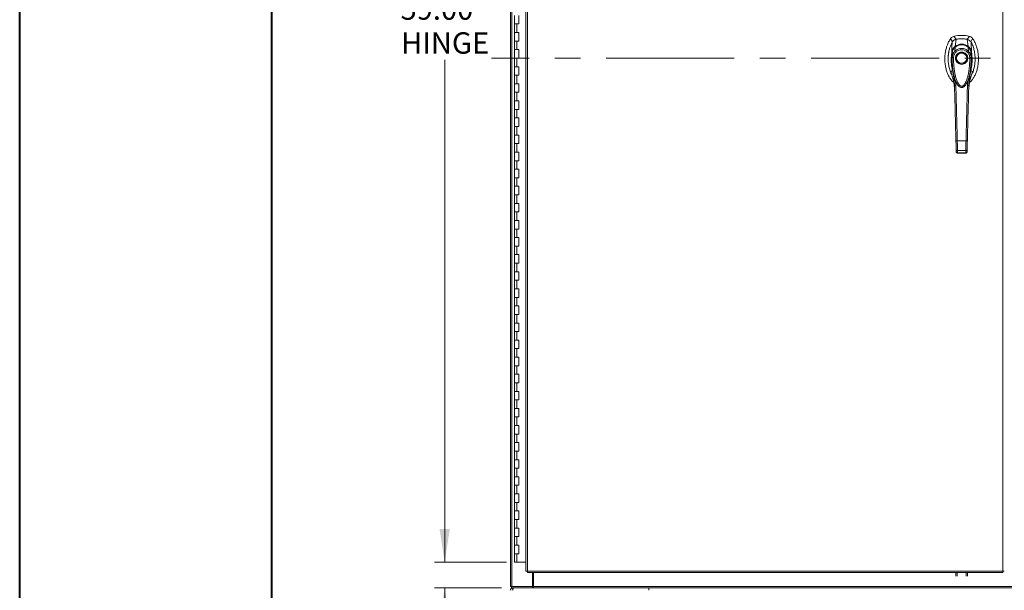
# Model space of a CAD drawing. Units: inches. Extents: x 0 to 16.5, y 0 to 11.7.
# Drawn here: x 0 to 3.8, y 4 to 6.2 of the extents above; entities that cross this region are included whole.
import ezdxf

# ---------------------------------------------------------------- set-up
doc = ezdxf.new("R2010")
doc.units = ezdxf.units.IN
doc.header["$MEASUREMENT"] = 0
doc.linetypes.add('CENTERX2', pattern=[0.8, 0.5, -0.1, 0.1, -0.1])
doc.styles.add('SLDTEXTSTYLE0', font='TXT', dxfattribs={"width": 0.75})
doc.dimstyles.new('SLDDIMSTYLE0', dxfattribs={"dimtxt": 0.083333, "dimasz": 0.13, "dimexe": 0, "dimexo": 0.0625, "dimgap": 0.020833, "dimtad": 0, "dimtih": 1, "dimtoh": 1, "dimlfac": 15, "dimrnd": 1e-09, "dimzin": 4, "dimdsep": 46, "dimtxsty": 'SLDTEXTSTYLE0', "dimsah": 1, "dimcen": 0.09, "dimadec": 0, "dimazin": 1, "dimtfac": 1, "dimtofl": 0, "dimtmove": 0, "dimatfit": 3, "dimfxl": 1, "dimfrac": 2, "dimtolj": 1, "dimtzin": 12, "dimarcsym": 0})

# ---------------------------------------------------------------- blocks, each defined once
blk = doc.blocks.new('_D')
at = {"color": 7, "linetype": 'Continuous', "lineweight": 0}
for p, q in [((1.912, 8.001), (1.6226, 8.001)), ((1.662, 8.001), (1.662, 6.2926)), ((1.662, 4.0677), (1.662, 6.0278)), ((1.9037, 4.0677), (1.6226, 4.0677))]:
    blk.add_line(p, q, dxfattribs=at)
for points in [[(1.662, 8.001), (1.642, 7.871), (1.682, 7.871)], [(1.662, 4.0677), (1.682, 4.1977), (1.642, 4.1977)]]:
    blk.add_solid(points, dxfattribs=at)
at = {"color": 7, "linetype": 'Continuous', "lineweight": 0, "char_height": 0.08333, "attachment_point": 1, "style": 'SLDTEXTSTYLE0'}
for s, insert in [('59.00', (1.4897, 6.2676, -0.6952)), ('HINGE', (1.492, 6.1352, -0.6952))]:
    blk.add_mtext(s, dxfattribs=dict(at, insert=insert))
blk = doc.blocks.new('_D_1')
at = {"color": 7, "linetype": 'Continuous', "lineweight": 0}
for p, q in [((1.8838, 3.9677), (1.6226, 3.9677)), ((1.662, 3.9677), (1.662, 3.516)), ((1.662, 2.901), (1.662, 3.3836)), ((1.8789, 2.901), (1.6226, 2.901))]:
    blk.add_line(p, q, dxfattribs=at)
for points in [[(1.662, 3.9677), (1.642, 3.8377), (1.682, 3.8377)], [(1.662, 2.901), (1.682, 3.031), (1.642, 3.031)]]:
    blk.add_solid(points, dxfattribs=at)
at = {"color": 7, "linetype": 'Continuous', "lineweight": 0, "insert": (1.4897, 3.491, -0.6952), "char_height": 0.08333, "attachment_point": 1, "style": 'SLDTEXTSTYLE0'}
blk.add_mtext('16.00', dxfattribs=at)

msp = doc.modelspace()

# ---------------------------------------------------------------- linework, layer by layer
at = {"color": 7, "linetype": 'Continuous', "lineweight": 40}
for p, q in [((0.0031, 0.00846), (0.0031, 11.70137)), ((0.98736, 0.40216), (0.98736, 11.30767))]:
    msp.add_line(p, q, dxfattribs=at)
at = {"color": 7, "linetype": 'Continuous', "lineweight": 15}
for p, q in [((1.91822, 3.97268), (1.91822, 8.09606)), ((1.92407, 3.97268), (1.92407, 8.09606)), ((1.97894, 8.03551), (1.97894, 4.03323)), ((1.98478, 8.03558), (1.98478, 4.03316)), ((3.84049, 4.03316), (3.84049, 8.03558)), ((1.93472, 6.20104), (1.93472, 6.1677)), ((1.95138, 6.1677), (1.95138, 6.20104)), ((1.93472, 6.1677), (1.93472, 6.13437)), ((1.93472, 6.1677), (1.94305, 6.1677)), ((1.94305, 6.1677), (1.94305, 6.13437)), ((1.94305, 6.1677), (1.95138, 6.1677)), ((1.93472, 6.13437), (1.93472, 6.10104)), ((1.94305, 6.13437), (1.93472, 6.13437)), ((1.95138, 6.13437), (1.94305, 6.13437)), ((1.95138, 6.10104), (1.95138, 6.13437)), ((3.63684, 6.11084), (3.64394, 6.0978)), ((3.65845, 6.10805), (3.64911, 6.11931)), ((3.71055, 6.11931), (3.70121, 6.10805)), ((3.71571, 6.0978), (3.72281, 6.11084)), ((1.93472, 6.10104), (1.93472, 6.0677)), ((1.93472, 6.10104), (1.94305, 6.10104)), ((1.94305, 6.10104), (1.94305, 6.0677)), ((1.94305, 6.10104), (1.95138, 6.10104)), ((3.65309, 6.06085), (3.65499, 6.07736)), ((3.65432, 6.08036), (3.65853, 6.10807)), ((3.70534, 6.08036), (3.70112, 6.10807)), ((3.70657, 6.06085), (3.70466, 6.07736)), ((3.71825, 6.05732), (3.7168, 6.09673)), ((1.93472, 6.0677), (1.93472, 6.03437)), ((1.94305, 6.0677), (1.93472, 6.0677)), ((1.93472, 6.03437), (1.93472, 6.00104)), ((1.93472, 6.03437), (1.94305, 6.03437)), ((1.95138, 6.0677), (1.94305, 6.0677)), ((1.94305, 6.03437), (1.94305, 6.00104)), ((1.94305, 6.03437), (1.95138, 6.03437)), ((1.95138, 6.03437), (1.95138, 6.0677)), ((3.64307, 6.03708), (3.64301, 6.05379)), ((3.71664, 6.05379), (3.71658, 6.03708)), ((1.93472, 6.00104), (1.93472, 5.9677)), ((1.94305, 6.00104), (1.93472, 6.00104)), ((1.95138, 6.00104), (1.94305, 6.00104)), ((1.95138, 5.9677), (1.95138, 6.00104)), ((1.93472, 5.9677), (1.93472, 5.93437)), ((1.93472, 5.9677), (1.94305, 5.9677)), ((1.94305, 5.9677), (1.94305, 5.93437)), ((1.94305, 5.9677), (1.95138, 5.9677)), ((3.71941, 5.97367), (3.72271, 5.98226)), ((1.93472, 5.93437), (1.93472, 5.90104)), ((1.94305, 5.93437), (1.93472, 5.93437)), ((1.95138, 5.93437), (1.94305, 5.93437)), ((1.95138, 5.90104), (1.95138, 5.93437)), ((3.65986, 5.93708), (3.66043, 5.93588)), ((3.6606, 5.93559), (3.66113, 5.93466)), ((3.6984, 5.93473), (3.69814, 5.93427)), ((3.69852, 5.93466), (3.69905, 5.93559)), ((3.69925, 5.93593), (3.69968, 5.93687)), ((3.69968, 5.93687), (3.70002, 5.9376)), ((3.70347, 5.94583), (3.70247, 5.92818)), ((1.93472, 5.90104), (1.93472, 5.8677)), ((1.93472, 5.90104), (1.94305, 5.90104)), ((1.94305, 5.90104), (1.94305, 5.8677)), ((1.94305, 5.90104), (1.95138, 5.90104)), ((3.65205, 5.91518), (3.65228, 5.91222)), ((3.70738, 5.91222), (3.7075, 5.91395)), ((1.93472, 5.8677), (1.93472, 5.83437)), ((1.94305, 5.8677), (1.93472, 5.8677)), ((1.95138, 5.8677), (1.94305, 5.8677)), ((1.95138, 5.83437), (1.95138, 5.8677)), ((1.93472, 5.83437), (1.93472, 5.80104)), ((1.93472, 5.83437), (1.94305, 5.83437)), ((1.94305, 5.83437), (1.94305, 5.80104)), ((1.94305, 5.83437), (1.95138, 5.83437)), ((1.93472, 5.80104), (1.93472, 5.7677)), ((1.94305, 5.80104), (1.93472, 5.80104)), ((1.93472, 5.7677), (1.93472, 5.73437)), ((1.93472, 5.7677), (1.94305, 5.7677)), ((1.95138, 5.80104), (1.94305, 5.80104)), ((1.94305, 5.7677), (1.94305, 5.73437)), ((1.94305, 5.7677), (1.95138, 5.7677)), ((1.95138, 5.7677), (1.95138, 5.80104)), ((1.93472, 5.73437), (1.93472, 5.70104)), ((1.94305, 5.73437), (1.93472, 5.73437)), ((1.95138, 5.73437), (1.94305, 5.73437)), ((1.95138, 5.70104), (1.95138, 5.73437)), ((1.93472, 5.70104), (1.93472, 5.6677)), ((1.93472, 5.70104), (1.94305, 5.70104)), ((1.94305, 5.70104), (1.94305, 5.6677)), ((1.94305, 5.70104), (1.95138, 5.70104)), ((3.66283, 5.71117), (3.69683, 5.71117)), ((1.93472, 5.6677), (1.93472, 5.63437)), ((1.94305, 5.6677), (1.93472, 5.6677)), ((1.95138, 5.6677), (1.94305, 5.6677)), ((1.95138, 5.63437), (1.95138, 5.6677)), ((3.65869, 5.66936), (3.65846, 5.67833)), ((3.6637, 5.67402), (3.69595, 5.67402)), ((3.66387, 5.66406), (3.69579, 5.66406)), ((3.66394, 5.66463), (3.69572, 5.66463)), ((3.69571, 5.66406), (3.69572, 5.66463)), ((3.70096, 5.66936), (3.7012, 5.67833)), ((1.93472, 5.63437), (1.93472, 5.60104)), ((1.93472, 5.63437), (1.94305, 5.63437)), ((1.94305, 5.63437), (1.94305, 5.60104)), ((1.94305, 5.63437), (1.95138, 5.63437)), ((1.93472, 5.60104), (1.93472, 5.5677)), ((1.94305, 5.60104), (1.93472, 5.60104)), ((1.95138, 5.60104), (1.94305, 5.60104)), ((1.95138, 5.5677), (1.95138, 5.60104)), ((1.93472, 5.5677), (1.93472, 5.53437)), ((1.93472, 5.5677), (1.94305, 5.5677)), ((1.93472, 5.53437), (1.93472, 5.50104)), ((1.94305, 5.53437), (1.93472, 5.53437)), ((1.94305, 5.5677), (1.94305, 5.53437)), ((1.94305, 5.5677), (1.95138, 5.5677)), ((1.95138, 5.53437), (1.94305, 5.53437)), ((1.95138, 5.50104), (1.95138, 5.53437)), ((1.93472, 5.50104), (1.93472, 5.4677)), ((1.93472, 5.50104), (1.94305, 5.50104)), ((1.94305, 5.50104), (1.94305, 5.4677)), ((1.94305, 5.50104), (1.95138, 5.50104)), ((1.93472, 5.4677), (1.93472, 5.43437)), ((1.94305, 5.4677), (1.93472, 5.4677)), ((1.95138, 5.4677), (1.94305, 5.4677)), ((1.95138, 5.43437), (1.95138, 5.4677)), ((1.93472, 5.43437), (1.93472, 5.40104)), ((1.93472, 5.43437), (1.94305, 5.43437)), ((1.94305, 5.43437), (1.94305, 5.40104)), ((1.94305, 5.43437), (1.95138, 5.43437)), ((1.93472, 5.40104), (1.93472, 5.3677)), ((1.94305, 5.40104), (1.93472, 5.40104)), ((1.95138, 5.40104), (1.94305, 5.40104)), ((1.95138, 5.3677), (1.95138, 5.40104)), ((1.93472, 5.3677), (1.93472, 5.33437)), ((1.93472, 5.3677), (1.94305, 5.3677)), ((1.94305, 5.3677), (1.94305, 5.33437)), ((1.94305, 5.3677), (1.95138, 5.3677)), ((1.93472, 5.33437), (1.93472, 5.30104)), ((1.94305, 5.33437), (1.93472, 5.33437)), ((1.95138, 5.33437), (1.94305, 5.33437)), ((1.95138, 5.30104), (1.95138, 5.33437)), ((1.93472, 5.30104), (1.93472, 5.2677)), ((1.93472, 5.30104), (1.94305, 5.30104)), ((1.93472, 5.2677), (1.93472, 5.23437)), ((1.94305, 5.2677), (1.93472, 5.2677)), ((1.94305, 5.30104), (1.94305, 5.2677)), ((1.94305, 5.30104), (1.95138, 5.30104)), ((1.95138, 5.2677), (1.94305, 5.2677)), ((1.95138, 5.23437), (1.95138, 5.2677)), ((1.93472, 5.23437), (1.93472, 5.20104)), ((1.93472, 5.23437), (1.94305, 5.23437)), ((1.94305, 5.23437), (1.94305, 5.20104)), ((1.94305, 5.23437), (1.95138, 5.23437)), ((1.93472, 5.20104), (1.93472, 5.1677)), ((1.94305, 5.20104), (1.93472, 5.20104)), ((1.95138, 5.20104), (1.94305, 5.20104)), ((1.95138, 5.1677), (1.95138, 5.20104)), ((1.93472, 5.1677), (1.93472, 5.13437)), ((1.93472, 5.1677), (1.94305, 5.1677)), ((1.94305, 5.1677), (1.94305, 5.13437)), ((1.94305, 5.1677), (1.95138, 5.1677)), ((1.93472, 5.13437), (1.93472, 5.10104)), ((1.94305, 5.13437), (1.93472, 5.13437)), ((1.95138, 5.13437), (1.94305, 5.13437)), ((1.95138, 5.10104), (1.95138, 5.13437)), ((1.93472, 5.10104), (1.93472, 5.0677)), ((1.93472, 5.10104), (1.94305, 5.10104)), ((1.94305, 5.10104), (1.94305, 5.0677)), ((1.94305, 5.10104), (1.95138, 5.10104)), ((1.93472, 5.0677), (1.93472, 5.03437)), ((1.94305, 5.0677), (1.93472, 5.0677)), ((1.95138, 5.0677), (1.94305, 5.0677)), ((1.95138, 5.03437), (1.95138, 5.0677)), ((1.93472, 5.03437), (1.93472, 5.00104)), ((1.93472, 5.03437), (1.94305, 5.03437)), ((1.93472, 5.00104), (1.93472, 4.9677)), ((1.94305, 5.00104), (1.93472, 5.00104)), ((1.94305, 5.03437), (1.94305, 5.00104)), ((1.94305, 5.03437), (1.95138, 5.03437)), ((1.95138, 5.00104), (1.94305, 5.00104)), ((1.95138, 4.9677), (1.95138, 5.00104)), ((1.93472, 4.9677), (1.93472, 4.93437)), ((1.93472, 4.9677), (1.94305, 4.9677)), ((1.94305, 4.9677), (1.94305, 4.93437)), ((1.94305, 4.9677), (1.95138, 4.9677)), ((1.93472, 4.93437), (1.93472, 4.90104)), ((1.94305, 4.93437), (1.93472, 4.93437)), ((1.95138, 4.93437), (1.94305, 4.93437)), ((1.95138, 4.90104), (1.95138, 4.93437)), ((1.93472, 4.90104), (1.93472, 4.8677)), ((1.93472, 4.90104), (1.94305, 4.90104)), ((1.94305, 4.90104), (1.94305, 4.8677)), ((1.94305, 4.90104), (1.95138, 4.90104)), ((1.93472, 4.8677), (1.93472, 4.83437)), ((1.94305, 4.8677), (1.93472, 4.8677)), ((1.95138, 4.8677), (1.94305, 4.8677)), ((1.95138, 4.83437), (1.95138, 4.8677)), ((1.93472, 4.83437), (1.93472, 4.80104)), ((1.93472, 4.83437), (1.94305, 4.83437)), ((1.94305, 4.83437), (1.94305, 4.80104)), ((1.94305, 4.83437), (1.95138, 4.83437)), ((1.93472, 4.80104), (1.93472, 4.7677)), ((1.94305, 4.80104), (1.93472, 4.80104)), ((1.93472, 4.7677), (1.93472, 4.73437)), ((1.93472, 4.7677), (1.94305, 4.7677)), ((1.95138, 4.80104), (1.94305, 4.80104)), ((1.94305, 4.7677), (1.94305, 4.73437)), ((1.94305, 4.7677), (1.95138, 4.7677)), ((1.95138, 4.7677), (1.95138, 4.80104)), ((1.93472, 4.73437), (1.93472, 4.70104)), ((1.94305, 4.73437), (1.93472, 4.73437)), ((1.95138, 4.73437), (1.94305, 4.73437)), ((1.95138, 4.70104), (1.95138, 4.73437)), ((1.93472, 4.70104), (1.93472, 4.6677)), ((1.93472, 4.70104), (1.94305, 4.70104)), ((1.94305, 4.70104), (1.94305, 4.6677)), ((1.94305, 4.70104), (1.95138, 4.70104)), ((1.93472, 4.6677), (1.93472, 4.63437)), ((1.94305, 4.6677), (1.93472, 4.6677)), ((1.95138, 4.6677), (1.94305, 4.6677)), ((1.95138, 4.63437), (1.95138, 4.6677)), ((1.93472, 4.63437), (1.93472, 4.60104)), ((1.93472, 4.63437), (1.94305, 4.63437)), ((1.94305, 4.63437), (1.94305, 4.60104)), ((1.94305, 4.63437), (1.95138, 4.63437)), ((1.93472, 4.60104), (1.93472, 4.5677)), ((1.94305, 4.60104), (1.93472, 4.60104)), ((1.95138, 4.60104), (1.94305, 4.60104)), ((1.95138, 4.5677), (1.95138, 4.60104)), ((1.93472, 4.5677), (1.93472, 4.53437)), ((1.93472, 4.5677), (1.94305, 4.5677)), ((1.94305, 4.5677), (1.94305, 4.53437)), ((1.94305, 4.5677), (1.95138, 4.5677)), ((1.93472, 4.53437), (1.93472, 4.50104)), ((1.94305, 4.53437), (1.93472, 4.53437)), ((1.93472, 4.50104), (1.93472, 4.4677)), ((1.93472, 4.50104), (1.94305, 4.50104)), ((1.95138, 4.53437), (1.94305, 4.53437)), ((1.94305, 4.50104), (1.94305, 4.4677)), ((1.94305, 4.50104), (1.95138, 4.50104)), ((1.95138, 4.50104), (1.95138, 4.53437)), ((1.93472, 4.4677), (1.93472, 4.43437)), ((1.94305, 4.4677), (1.93472, 4.4677)), ((1.95138, 4.4677), (1.94305, 4.4677)), ((1.95138, 4.43437), (1.95138, 4.4677)), ((1.93472, 4.43437), (1.93472, 4.40104)), ((1.93472, 4.43437), (1.94305, 4.43437)), ((1.94305, 4.43437), (1.94305, 4.40104)), ((1.94305, 4.43437), (1.95138, 4.43437)), ((1.93472, 4.40104), (1.93472, 4.3677)), ((1.94305, 4.40104), (1.93472, 4.40104)), ((1.95138, 4.40104), (1.94305, 4.40104)), ((1.95138, 4.3677), (1.95138, 4.40104)), ((1.93472, 4.3677), (1.93472, 4.33437)), ((1.93472, 4.3677), (1.94305, 4.3677)), ((1.94305, 4.3677), (1.94305, 4.33437)), ((1.94305, 4.3677), (1.95138, 4.3677)), ((1.93472, 4.33437), (1.93472, 4.30104)), ((1.94305, 4.33437), (1.93472, 4.33437)), ((1.95138, 4.33437), (1.94305, 4.33437)), ((1.95138, 4.30104), (1.95138, 4.33437)), ((1.93472, 4.30104), (1.93472, 4.2677)), ((1.93472, 4.30104), (1.94305, 4.30104)), ((1.93472, 4.2677), (1.93472, 4.23437)), ((1.94305, 4.2677), (1.93472, 4.2677)), ((1.94305, 4.30104), (1.94305, 4.2677)), ((1.94305, 4.30104), (1.95138, 4.30104)), ((1.95138, 4.2677), (1.94305, 4.2677)), ((1.95138, 4.23437), (1.95138, 4.2677)), ((1.93472, 4.23437), (1.93472, 4.20104)), ((1.93472, 4.23437), (1.94305, 4.23437)), ((1.94305, 4.23437), (1.94305, 4.20104)), ((1.94305, 4.23437), (1.95138, 4.23437)), ((1.93472, 4.20104), (1.93472, 4.1677)), ((1.94305, 4.20104), (1.93472, 4.20104)), ((1.95138, 4.20104), (1.94305, 4.20104)), ((1.95138, 4.1677), (1.95138, 4.20104)), ((1.93472, 4.1677), (1.93472, 4.13437)), ((1.93472, 4.1677), (1.94305, 4.1677)), ((1.94305, 4.1677), (1.94305, 4.13437)), ((1.94305, 4.1677), (1.95138, 4.1677)), ((1.93472, 4.13437), (1.93472, 4.10104)), ((1.94305, 4.13437), (1.93472, 4.13437)), ((1.95138, 4.13437), (1.94305, 4.13437)), ((1.95138, 4.10104), (1.95138, 4.13437)), ((1.93472, 4.10104), (1.93472, 4.0677)), ((1.93472, 4.10104), (1.94305, 4.10104)), ((1.94305, 4.10104), (1.94305, 4.0677)), ((1.94305, 4.10104), (1.95138, 4.10104)), ((1.94305, 4.0677), (1.93472, 4.0677)), ((1.97894, 4.0677), (1.94305, 4.0677)), ((1.98478, 4.03316), (3.84049, 4.03316)), ((1.98486, 4.02731), (3.84041, 4.02731)), ((2.00491, 3.97268), (2.00491, 4.02731)), ((2.00907, 3.97355), (2.00907, 4.02731)), ((3.65674, 4.0138), (3.65674, 4.02731)), ((3.66172, 4.02731), (3.66172, 4.0138)), ((3.69762, 4.0138), (3.69762, 4.02731)), ((3.7026, 4.02731), (3.7026, 4.0138)), ((1.92407, 3.97268), (1.91822, 3.97268)), ((1.9232, 3.97268), (1.9232, 3.9677)), ((2.00658, 3.9677), (1.9232, 3.9677)), ((1.92407, 3.97268), (2.00491, 3.97268)), ((1.92775, 3.9677), (1.92775, 3.96077)), ((2.00658, 3.97268), (2.00491, 3.97268)), ((2.00658, 3.97268), (2.00658, 3.9677)), ((2.00907, 3.97268), (2.00658, 3.97268)), ((2.00658, 3.9677), (2.00749, 3.9677)), ((2.00817, 3.9677), (2.00749, 3.9677)), ((2.00817, 3.9677), (2.00907, 3.9677)), ((2.00907, 3.97355), (5.82737, 3.97355)), ((2.00907, 3.9677), (2.00907, 3.97355)), ((5.82737, 3.9677), (2.00907, 3.9677)), ((2.45855, 3.95817), (2.45855, 3.9677))]:
    msp.add_line(p, q, dxfattribs=at)
at = {"color": 7, "linetype": 'CENTERX2', "lineweight": 0}
msp.add_line((5.99198, 6.03437), (1.84446, 6.03437), dxfattribs=at)
at = {"color": 8, "linetype": 'Continuous', "lineweight": 15}
for p, q in [((3.63695, 5.98226), (3.63992, 5.97441)), ((3.65718, 5.92818), (3.65625, 5.94465)), ((3.69808, 5.93461), (3.695, 5.92949))]:
    msp.add_line(p, q, dxfattribs=at)
at = {"color": 7, "linetype": 'Continuous', "lineweight": 15, "flags": 128}
msp.add_lwpolyline([(3.64141, 6.05732), (3.64213, 6.07703), (3.64286, 6.09673)], dxfattribs=at)
at = {"color": 7, "linetype": 'Continuous', "lineweight": 15}
for radius in [0.02129, 0.01997]:
    msp.add_circle((3.67983, 6.03414), radius, dxfattribs=at)
for radius, start, end in [(0.11811, 74.92533, 105.07467), (0.10499, 78.24873, 101.75127)]:
    msp.add_arc((3.67983, 6.00527), radius, start, end, dxfattribs=at)
for points, knots in [([(3.63684, 6.11084), (3.6341, 6.10661), (3.62843, 6.09787), (3.6223, 6.08294), (3.61765, 6.06666), (3.61485, 6.04934), (3.61389, 6.03151), (3.61484, 6.01369), (3.61756, 5.99694), (3.62179, 5.98167), (3.62719, 5.96812), (3.63387, 5.95609), (3.64113, 5.94607), (3.64688, 5.94092), (3.64943, 5.93864)], [0, 0, 0, 0, 0.0810498, 0.1677627, 0.259128, 0.353794, 0.4501615, 0.5465293, 0.6411948, 0.723287, 0.801742, 0.8757805, 0.9449434, 1, 1, 1, 1]), ([(3.64911, 6.11931), (3.64674, 6.11843), (3.64319, 6.1171), (3.63925, 6.11384), (3.63765, 6.11185), (3.63684, 6.11084)], [0, 0, 0, 0, 0.4952104, 0.7437912, 1, 1, 1, 1]), ([(3.71016, 5.93858), (3.71274, 5.94088), (3.71851, 5.94605), (3.72579, 5.95609), (3.73247, 5.96812), (3.73786, 5.98167), (3.74209, 5.99694), (3.74481, 6.01369), (3.74577, 6.03151), (3.74481, 6.04934), (3.74201, 6.06666), (3.73736, 6.08294), (3.73122, 6.09787), (3.72555, 6.10661), (3.72281, 6.11084)], [0, 0, 0, 0, 0.0554995, 0.12463, 0.1986338, 0.2770521, 0.3591058, 0.453727, 0.5500495, 0.6463719, 0.7409935, 0.832316, 0.9189883, 1, 1, 1, 1]), ([(3.72281, 6.11084), (3.72115, 6.11274), (3.71865, 6.11559), (3.71421, 6.11812), (3.71178, 6.11891), (3.71055, 6.11931)], [0, 0, 0, 0, 0.49520766, 0.74378989, 1, 1, 1, 1]), ([(3.64286, 6.09673), (3.64082, 6.09281), (3.63674, 6.08494), (3.63256, 6.07229), (3.62927, 6.05791), (3.62732, 6.04179), (3.62717, 6.02411), (3.62896, 6.00639), (3.63293, 5.98899), (3.63746, 5.97608), (3.64123, 5.96948), (3.64204, 5.96807)], [0, 0, 0, 0, 0.0992043, 0.1988611, 0.2983071, 0.4303718, 0.562867, 0.694942, 0.8293578, 0.9635799, 1, 1, 1, 1]), ([(3.64141, 6.05732), (3.6417, 6.05895), (3.64225, 6.06196), (3.64374, 6.06623), (3.64592, 6.07083), (3.64923, 6.07583), (3.65262, 6.07884), (3.65432, 6.08036)], [0, 0, 0, 0, 0.183165, 0.3404665, 0.5008484, 0.7493572, 1, 1, 1, 1]), ([(3.65853, 6.10807), (3.65672, 6.10756), (3.65237, 6.10632), (3.64675, 6.10239), (3.64405, 6.09847), (3.64286, 6.09673)], [0, 0, 0, 0, 0.2833999, 0.682655, 1, 1, 1, 1]), ([(3.64301, 6.05379), (3.64301, 6.05379), (3.64301, 6.0538), (3.64301, 6.05382), (3.64302, 6.05389), (3.64305, 6.05417), (3.64319, 6.05528), (3.64359, 6.05772), (3.64463, 6.06181), (3.6466, 6.06676), (3.64936, 6.07135), (3.65206, 6.07461), (3.65384, 6.07636), (3.65469, 6.07711), (3.65491, 6.0773), (3.65497, 6.07734), (3.65498, 6.07736), (3.65499, 6.07736), (3.65499, 6.07736), (3.65499, 6.07736)], [0, 0, 0, 0, 0.0000739, 0.0006464, 0.0022387, 0.0083234, 0.0322782, 0.1263556, 0.2826329, 0.5006442, 0.7173979, 0.8732576, 0.9676164, 0.9917228, 0.997804, 0.9993782, 0.9998069, 0.9999328, 1, 1, 1, 1]), ([(3.65486, 6.07741), (3.65382, 6.07644), (3.65181, 6.07454), (3.64944, 6.07164), (3.64841, 6.06959), (3.64798, 6.06873)], [0, 0, 0, 0, 0.3808501, 0.7409104, 1, 1, 1, 1]), ([(3.65845, 6.10805), (3.65689, 6.10776), (3.65522, 6.10745), (3.65383, 6.10653), (3.65372, 6.10646)], [0, 0, 0, 0, 0.9257906, 1, 1, 1, 1]), ([(3.65432, 6.08035), (3.65617, 6.08166), (3.65987, 6.08427), (3.66617, 6.08709), (3.67286, 6.0889), (3.67983, 6.08951), (3.68678, 6.0889), (3.69349, 6.08709), (3.69978, 6.08428), (3.70348, 6.08165), (3.70533, 6.08035)], [0, 0, 0, 0, 0.1244347, 0.2488123, 0.3744305, 0.499916, 0.6255859, 0.7508928, 0.8756353, 1, 1, 1, 1]), ([(3.65432, 6.08036), (3.65432, 6.08035), (3.65432, 6.08035), (3.65432, 6.08035), (3.65432, 6.08035)], [0, 0, 0, 0, 0.5145198, 1, 1, 1, 1]), ([(3.65651, 6.07862), (3.65642, 6.07872), (3.65605, 6.07911), (3.65546, 6.07962), (3.6548, 6.08013), (3.65448, 6.08027), (3.65432, 6.08035)], [0, 0, 0, 0, 0.0972715, 0.4165216, 0.7174217, 1, 1, 1, 1]), ([(3.70515, 6.07711), (3.70288, 6.07885), (3.69876, 6.082), (3.69226, 6.08478), (3.68696, 6.08616), (3.68218, 6.08677), (3.67688, 6.0868), (3.67013, 6.08574), (3.66383, 6.08335), (3.65847, 6.08028), (3.65586, 6.0782), (3.6545, 6.07711)], [0, 0, 0, 0, 0.1560793, 0.2835404, 0.3800989, 0.4511839, 0.5426951, 0.6641976, 0.8170824, 0.9046508, 1, 1, 1, 1]), ([(3.65499, 6.07736), (3.65492, 6.07737), (3.65481, 6.0774), (3.65476, 6.07733), (3.65475, 6.0773)], [0, 0, 0, 0, 0.5607621, 1, 1, 1, 1]), ([(3.65499, 6.07736), (3.65677, 6.07871), (3.66032, 6.08141), (3.66646, 6.08432), (3.67301, 6.08619), (3.67985, 6.08682), (3.68669, 6.08618), (3.69325, 6.0843), (3.69936, 6.08139), (3.7029, 6.0787), (3.70466, 6.07736)], [0, 0, 0, 0, 0.1251007, 0.2497618, 0.3751056, 0.5002612, 0.6260908, 0.7510299, 0.8758843, 1, 1, 1, 1]), ([(3.70112, 6.10807), (3.69722, 6.10874), (3.68942, 6.11008), (3.67508, 6.1106), (3.66485, 6.10904), (3.65853, 6.10807)], [0, 0, 0, 0, 0.2770125, 0.5540251, 1, 1, 1, 1]), ([(3.7168, 6.09673), (3.71577, 6.09825), (3.71326, 6.10197), (3.7078, 6.10611), (3.70319, 6.10746), (3.70112, 6.10807)], [0, 0, 0, 0, 0.2770369, 0.6762973, 1, 1, 1, 1]), ([(3.70711, 6.10595), (3.70711, 6.10595), (3.70546, 6.10723), (3.70333, 6.10764), (3.70121, 6.10805)], [0, 0, 0, 0, 0.0001263, 1, 1, 1, 1]), ([(3.70251, 6.07796), (3.70282, 6.07828), (3.70341, 6.07892), (3.7042, 6.07963), (3.70486, 6.08013), (3.70518, 6.08027), (3.70533, 6.08035)], [0, 0, 0, 0, 0.2736255, 0.5315143, 0.7736532, 1, 1, 1, 1]), ([(3.70466, 6.07736), (3.70474, 6.07738), (3.70485, 6.0774), (3.70489, 6.07733), (3.7049, 6.0773)], [0, 0, 0, 0, 0.6005961, 1, 1, 1, 1]), ([(3.70466, 6.07736), (3.70466, 6.07736), (3.70467, 6.07736), (3.70468, 6.07734), (3.70474, 6.0773), (3.70496, 6.07711), (3.70582, 6.07635), (3.7076, 6.0746), (3.71031, 6.07133), (3.71306, 6.06674), (3.71503, 6.06179), (3.71606, 6.05772), (3.71646, 6.05529), (3.7166, 6.05417), (3.71663, 6.05389), (3.71664, 6.05382), (3.71664, 6.0538), (3.71664, 6.05379), (3.71664, 6.05379), (3.71664, 6.05379)], [0, 0, 0, 0, 0.00006803, 0.00062696, 0.00220928, 0.00831849, 0.03255661, 0.12749334, 0.2831722, 0.50089439, 0.71775838, 0.87343887, 0.96771473, 0.9916728, 0.99775754, 0.99935089, 0.99979308, 0.99992563, 1, 1, 1, 1]), ([(3.71431, 6.06319), (3.71414, 6.06375), (3.71328, 6.06664), (3.711, 6.07042), (3.70787, 6.07456), (3.70584, 6.07644), (3.7048, 6.07741)], [0, 0, 0, 0, 0.10121221, 0.52385761, 0.75438023, 1, 1, 1, 1]), ([(3.70534, 6.08036), (3.70534, 6.08035), (3.70534, 6.08035), (3.70533, 6.08035), (3.70533, 6.08035)], [0, 0, 0, 0, 0.512177, 1, 1, 1, 1]), ([(3.70534, 6.08036), (3.70646, 6.0794), (3.70873, 6.07747), (3.71161, 6.07399), (3.71403, 6.07022), (3.71591, 6.06625), (3.7174, 6.06198), (3.71795, 6.05895), (3.71825, 6.05732)], [0, 0, 0, 0, 0.1629311, 0.3280479, 0.499062, 0.6588758, 0.8160703, 1, 1, 1, 1]), ([(3.71763, 5.96846), (3.71893, 5.97072), (3.72284, 5.9775), (3.72697, 5.99025), (3.73062, 6.00604), (3.73236, 6.02248), (3.73242, 6.03915), (3.73079, 6.05592), (3.72719, 6.07252), (3.7224, 6.08622), (3.71827, 6.09397), (3.7168, 6.09673)], [0, 0, 0, 0, 0.05864102, 0.17613289, 0.29969027, 0.42368386, 0.54736507, 0.67475051, 0.80248125, 0.92952472, 1, 1, 1, 1]), ([(3.63118, 6.06533), (3.63114, 6.06521), (3.62948, 6.05976), (3.62827, 6.04847), (3.62703, 6.03731), (3.62733, 6.0317), (3.62733, 6.03167)], [0, 0, 0, 0, 0.0110014, 0.5033019, 0.9972701, 1, 1, 1, 1]), ([(3.64405, 5.98579), (3.64278, 5.99178), (3.64025, 6.0037), (3.63888, 6.02246), (3.63917, 6.03801), (3.64028, 6.04979), (3.64106, 6.05494), (3.6414, 6.05722)], [0, 0, 0, 0, 0.2527306, 0.5024296, 0.7803156, 0.9030413, 1, 1, 1, 1]), ([(3.64141, 6.05729), (3.64141, 6.05728), (3.64141, 6.05725), (3.6414, 6.05723), (3.6414, 6.05722)], [0, 0, 0, 0, 0.49860994, 1, 1, 1, 1]), ([(3.64454, 6.05809), (3.64411, 6.05808), (3.64326, 6.05806), (3.64232, 6.05788), (3.64167, 6.05762), (3.6415, 6.0574), (3.64141, 6.05729)], [0, 0, 0, 0, 0.2737462, 0.5316683, 0.7737494, 1, 1, 1, 1]), ([(3.64141, 6.05732), (3.64141, 6.05731), (3.64141, 6.05729), (3.64141, 6.05728), (3.64141, 6.05729), (3.64141, 6.05729)], [0, 0, 0, 0, 0.572775, 0.8001848, 1, 1, 1, 1]), ([(3.64302, 6.05147), (3.64276, 6.04873), (3.64221, 6.04276), (3.64191, 6.03421), (3.64185, 6.02651), (3.64196, 6.02016), (3.64219, 6.01438), (3.64254, 6.00854), (3.64302, 6.00262), (3.64425, 5.99086), (3.64605, 5.97955), (3.64861, 5.96837), (3.65009, 5.9624), (3.65229, 5.95489), (3.65529, 5.94611), (3.65831, 5.94015), (3.65986, 5.93708)], [0, 0, 0, 0, 0.07205613, 0.15652498, 0.22180799, 0.27155781, 0.32073048, 0.37095481, 0.42208633, 0.47326088, 0.67432491, 0.7136803, 0.76468294, 0.83108375, 0.91296179, 1, 1, 1, 1]), ([(3.64301, 6.05379), (3.64299, 6.05374), (3.64297, 6.05369), (3.64301, 6.05363), (3.64301, 6.05363)], [0, 0, 0, 0, 0.9866937, 1, 1, 1, 1]), ([(3.64307, 6.03708), (3.64313, 6.03829), (3.64322, 6.04023), (3.64358, 6.0424), (3.64393, 6.04414), (3.64436, 6.04587), (3.64503, 6.04796), (3.64637, 6.05139), (3.64877, 6.05593), (3.65168, 6.05925), (3.65309, 6.06085)], [0, 0, 0, 0, 0.1372087, 0.2210532, 0.2496364, 0.3394859, 0.4230236, 0.4999825, 0.7581062, 1, 1, 1, 1]), ([(3.64832, 6.03699), (3.64764, 6.03701), (3.64627, 6.03703), (3.64455, 6.03706), (3.64333, 6.03708), (3.64316, 6.03708), (3.64307, 6.03708)], [0, 0, 0, 0, 0.25000202, 0.49999997, 0.75000139, 1, 1, 1, 1]), ([(3.64832, 6.03699), (3.64846, 6.03888), (3.64873, 6.04263), (3.65048, 6.04803), (3.65307, 6.05307), (3.65552, 6.05592), (3.65675, 6.05735)], [0, 0, 0, 0, 0.2508947, 0.5000453, 0.7502758, 1, 1, 1, 1]), ([(3.71133, 6.03699), (3.71134, 6.03022), (3.71134, 6.01672), (3.70982, 5.99659), (3.70728, 5.97832), (3.70369, 5.96191), (3.70011, 5.95047), (3.69674, 5.94253), (3.69445, 5.938), (3.69207, 5.93408), (3.68961, 5.9308), (3.68735, 5.92847), (3.6854, 5.92693), (3.68372, 5.92592), (3.68194, 5.92521), (3.68009, 5.92493), (3.67828, 5.92509), (3.67582, 5.92587), (3.67347, 5.92744), (3.67128, 5.9295), (3.6696, 5.93142), (3.66701, 5.93488), (3.664, 5.94013), (3.65987, 5.94947), (3.65603, 5.96164), (3.6524, 5.97814), (3.64984, 5.9965), (3.64832, 6.01669), (3.64832, 6.03021), (3.64832, 6.03699)], [0, 0, 0, 0, 0.0835498, 0.1663721, 0.2486925, 0.3107628, 0.3733433, 0.3961838, 0.4169939, 0.4358858, 0.4526906, 0.4674452, 0.475742, 0.4832931, 0.4915264, 0.4991587, 0.5062154, 0.5136743, 0.5308653, 0.5404053, 0.550822, 0.5621963, 0.5936793, 0.6251595, 0.6879663, 0.7506185, 0.8333556, 0.9163467, 1, 1, 1, 1]), ([(3.65309, 6.06085), (3.65318, 6.06095), (3.65336, 6.06112), (3.65367, 6.06143), (3.65413, 6.06189), (3.65497, 6.06267), (3.65654, 6.06402), (3.6599, 6.06653), (3.66526, 6.06945), (3.67242, 6.07164), (3.67988, 6.07238), (3.68731, 6.07162), (3.69446, 6.06941), (3.70006, 6.06636), (3.70362, 6.06363), (3.70529, 6.06211), (3.70608, 6.06135), (3.70642, 6.061), (3.70657, 6.06085)], [0, 0, 0, 0, 0.00693456, 0.01238288, 0.02211183, 0.03949111, 0.0705881, 0.12603565, 0.25073053, 0.37594226, 0.50071244, 0.62590133, 0.7500515, 0.87517154, 0.94482552, 0.97564325, 0.98926487, 1, 1, 1, 1]), ([(3.65675, 6.05735), (3.65633, 6.05774), (3.65551, 6.05853), (3.65441, 6.05959), (3.65352, 6.06043), (3.65323, 6.06071), (3.65309, 6.06085)], [0, 0, 0, 0, 0.25, 0.4999996, 0.7500038, 1, 1, 1, 1]), ([(3.67983, 6.01023), (3.67682, 6.01055), (3.67219, 6.01104), (3.66662, 6.01402), (3.6628, 6.0171), (3.65969, 6.02094), (3.6568, 6.0265), (3.65534, 6.03414), (3.6568, 6.04177), (3.65969, 6.04734), (3.6628, 6.05117), (3.66662, 6.05426), (3.67219, 6.05724), (3.67682, 6.05773), (3.67983, 6.05805)], [0, 0, 0, 0, 0.1197284, 0.1841803, 0.25, 0.3158196, 0.3802715, 0.5, 0.6197284, 0.6841804, 0.75, 0.8158197, 0.8802716, 1, 1, 1, 1]), ([(3.65675, 6.05735), (3.65833, 6.05881), (3.66149, 6.06175), (3.66723, 6.06482), (3.6734, 6.06676), (3.67984, 6.0674), (3.68628, 6.06675), (3.69245, 6.06481), (3.69818, 6.06174), (3.70133, 6.05881), (3.70291, 6.05735)], [0, 0, 0, 0, 0.1253006, 0.2505331, 0.3753978, 0.5001954, 0.6254143, 0.7499626, 0.8751693, 1, 1, 1, 1]), ([(3.67983, 6.05805), (3.68283, 6.05773), (3.68746, 6.05724), (3.69303, 6.05426), (3.69686, 6.05117), (3.69996, 6.04734), (3.70285, 6.04177), (3.70432, 6.03414), (3.70285, 6.0265), (3.69996, 6.02094), (3.69686, 6.0171), (3.69303, 6.01402), (3.68746, 6.01104), (3.68283, 6.01055), (3.67983, 6.01023)], [0, 0, 0, 0, 0.1197284, 0.1841803, 0.25, 0.3158197, 0.3802716, 0.5, 0.6197284, 0.6841803, 0.75, 0.8158197, 0.8802716, 1, 1, 1, 1]), ([(3.70291, 6.05735), (3.70332, 6.05774), (3.70414, 6.05853), (3.70525, 6.05959), (3.70613, 6.06043), (3.70642, 6.06071), (3.70657, 6.06085)], [0, 0, 0, 0, 0.2500018, 0.5000012, 0.7500081, 1, 1, 1, 1]), ([(3.70291, 6.05735), (3.70414, 6.05591), (3.70659, 6.05306), (3.70918, 6.04801), (3.71093, 6.04262), (3.7112, 6.03887), (3.71133, 6.03699)], [0, 0, 0, 0, 0.2510065, 0.500181, 0.7503783, 1, 1, 1, 1]), ([(3.70395, 5.94616), (3.70413, 5.94654), (3.70595, 5.95045), (3.70831, 5.95824), (3.71132, 5.96908), (3.71355, 5.97982), (3.71552, 5.99194), (3.717, 6.00545), (3.71764, 6.01731), (3.71781, 6.02664), (3.71773, 6.03431), (3.71753, 6.04124), (3.71713, 6.04563), (3.71703, 6.04681)], [0, 0, 0, 0, 0.012225, 0.1256895, 0.2338392, 0.3392516, 0.4446547, 0.5924163, 0.7374284, 0.7941439, 0.8684794, 0.9646259, 1, 1, 1, 1]), ([(3.70657, 6.06085), (3.70751, 6.05981), (3.70944, 6.05768), (3.71188, 6.054), (3.71371, 6.0504), (3.7148, 6.04747), (3.71534, 6.04565), (3.71559, 6.04468), (3.71571, 6.04417), (3.71577, 6.04392), (3.71579, 6.04379), (3.71581, 6.04372), (3.71581, 6.04369), (3.71582, 6.04367), (3.71582, 6.04366), (3.71582, 6.04366), (3.71582, 6.04366), (3.71582, 6.04366), (3.71582, 6.04366), (3.71582, 6.04366), (3.71582, 6.04366), (3.71582, 6.04366), (3.71582, 6.04366), (3.71582, 6.04366), (3.71583, 6.04364), (3.71583, 6.0436), (3.71587, 6.04346), (3.71597, 6.04291), (3.71638, 6.04078), (3.71649, 6.03872), (3.71658, 6.03708)], [0, 0, 0, 0, 0.159162, 0.3261314, 0.4996986, 0.6171198, 0.6812737, 0.7146605, 0.7316735, 0.7402588, 0.744571, 0.7467321, 0.7478137, 0.7483548, 0.7486256, 0.7487611, 0.7488287, 0.7488625, 0.7488794, 0.7488879, 0.7488921, 0.7488942, 0.7488955, 0.7488965, 0.7490395, 0.7501998, 0.753454, 0.765806, 0.8137554, 1, 1, 1, 1]), ([(3.71658, 6.03708), (3.7165, 6.03708), (3.71633, 6.03708), (3.71511, 6.03706), (3.71338, 6.03703), (3.71202, 6.03701), (3.71133, 6.03699)], [0, 0, 0, 0, 0.2499983, 0.5, 0.7500001, 1, 1, 1, 1]), ([(3.71512, 6.05809), (3.71555, 6.05808), (3.7164, 6.05806), (3.71734, 6.05788), (3.71798, 6.05762), (3.71816, 6.0574), (3.71824, 6.05729)], [0, 0, 0, 0, 0.2745979, 0.5328019, 0.7746091, 1, 1, 1, 1]), ([(3.71825, 6.05722), (3.71878, 6.05353), (3.71973, 6.04698), (3.72056, 6.03515), (3.72067, 6.02103), (3.71941, 6.0037), (3.71688, 5.99178), (3.7156, 5.98579)], [0, 0, 0, 0, 0.15677897, 0.27926152, 0.49759395, 0.74728121, 1, 1, 1, 1]), ([(3.71649, 6.05343), (3.7165, 6.05344), (3.71659, 6.05351), (3.71666, 6.05363), (3.71665, 6.05374), (3.71664, 6.05379)], [0, 0, 0, 0, 0.0930553, 0.5465693, 1, 1, 1, 1]), ([(3.71825, 6.05732), (3.71825, 6.05731), (3.71825, 6.05729), (3.71825, 6.05728), (3.71824, 6.05729), (3.71824, 6.05729)], [0, 0, 0, 0, 0.5561027, 0.7862554, 1, 1, 1, 1]), ([(3.71824, 6.05729), (3.71824, 6.05728), (3.71825, 6.05725), (3.71825, 6.05723), (3.71825, 6.05722)], [0, 0, 0, 0, 0.5001203, 1, 1, 1, 1]), ([(3.63695, 5.98226), (3.63818, 5.98243), (3.64088, 5.98281), (3.64294, 5.98474), (3.64405, 5.98579)], [0, 0, 0, 0, 0.4589674, 1, 1, 1, 1]), ([(3.65191, 5.91517), (3.65169, 5.91913), (3.6511, 5.9297), (3.64822, 5.94625), (3.64362, 5.96481), (3.63917, 5.97644), (3.63695, 5.98226)], [0, 0, 0, 0, 0.1660158, 0.443013, 0.7210062, 1, 1, 1, 1]), ([(3.64405, 5.98579), (3.64617, 5.97621), (3.6504, 5.95703), (3.65142, 5.93724), (3.65194, 5.92733)], [0, 0, 0, 0, 0.49981863, 1, 1, 1, 1]), ([(3.7075, 5.91395), (3.70764, 5.91647), (3.70795, 5.92154), (3.70869, 5.92855), (3.70949, 5.93453), (3.7103, 5.9395), (3.71131, 5.94491), (3.7128, 5.95178), (3.71462, 5.95904), (3.71615, 5.96378), (3.71675, 5.96566)], [0, 0, 0, 0, 0.1415116, 0.2852899, 0.3993057, 0.4841108, 0.5705936, 0.7101854, 0.8851371, 1, 1, 1, 1]), ([(3.72271, 5.98226), (3.72048, 5.97644), (3.71604, 5.96482), (3.71143, 5.94626), (3.7085, 5.9293), (3.7079, 5.91831), (3.70766, 5.91394)], [0, 0, 0, 0, 0.2740438, 0.54739, 0.8197201, 1, 1, 1, 1]), ([(3.70772, 5.92733), (3.70823, 5.93724), (3.70926, 5.95703), (3.71349, 5.97621), (3.7156, 5.98579)], [0, 0, 0, 0, 0.50018137, 1, 1, 1, 1]), ([(3.7156, 5.98579), (3.71672, 5.98474), (3.71878, 5.98281), (3.72147, 5.98243), (3.72271, 5.98226)], [0, 0, 0, 0, 0.5410326, 1, 1, 1, 1]), ([(3.6511, 5.92673), (3.65115, 5.92639), (3.65166, 5.9226), (3.65186, 5.91871), (3.65205, 5.91518)], [0, 0, 0, 0, 0.09011143, 1, 1, 1, 1]), ([(3.65194, 5.92733), (3.65203, 5.92744), (3.65223, 5.92766), (3.65363, 5.92793), (3.65536, 5.92811), (3.65658, 5.92816), (3.65718, 5.92818)], [0, 0, 0, 0, 0.2796133, 0.5592308, 0.7796137, 1, 1, 1, 1]), ([(3.65758, 5.71176), (3.65721, 5.72605), (3.65646, 5.75466), (3.65533, 5.79788), (3.65419, 5.84118), (3.65306, 5.88441), (3.65231, 5.91304), (3.65194, 5.92733)], [0, 0, 0, 0, 0.1997509, 0.3998721, 0.6001213, 0.8002469, 1, 1, 1, 1]), ([(3.66283, 5.71117), (3.66272, 5.71536), (3.66249, 5.72435), (3.66211, 5.73876), (3.66169, 5.75498), (3.66122, 5.77302), (3.6607, 5.79288), (3.66015, 5.81431), (3.65956, 5.83678), (3.65899, 5.85892), (3.65845, 5.87957), (3.65797, 5.89787), (3.65756, 5.91382), (3.6573, 5.92365), (3.65718, 5.92818)], [0, 0, 0, 0, 0.0583797, 0.124996, 0.1998486, 0.2829375, 0.3742626, 0.4738237, 0.5782091, 0.6839313, 0.7789717, 0.8633301, 0.9370062, 1, 1, 1, 1]), ([(3.66101, 5.93487), (3.66212, 5.93306), (3.66421, 5.92964), (3.66794, 5.92533), (3.67199, 5.92198), (3.67593, 5.92017), (3.67942, 5.91968), (3.68204, 5.91988), (3.68459, 5.92059), (3.68724, 5.92186), (3.69008, 5.92388), (3.69435, 5.92801), (3.69687, 5.93204), (3.69866, 5.9349)], [0, 0, 0, 0, 0.1268412, 0.2386842, 0.3372276, 0.4379434, 0.4920832, 0.5448994, 0.5934181, 0.6486865, 0.7184406, 0.8002881, 1, 1, 1, 1]), ([(3.69316, 5.92797), (3.69267, 5.92734), (3.69125, 5.92553), (3.68838, 5.92296), (3.68445, 5.92061), (3.67991, 5.91966), (3.67536, 5.92055), (3.67139, 5.92287), (3.66854, 5.92539), (3.66713, 5.92717), (3.66668, 5.92775)], [0, 0, 0, 0, 0.07491666, 0.21799396, 0.36101361, 0.50193516, 0.64315455, 0.78591852, 0.93039353, 1, 1, 1, 1]), ([(3.69295, 5.92809), (3.69173, 5.92671), (3.68907, 5.92368), (3.68536, 5.92204), (3.68335, 5.92115)], [0, 0, 0, 0, 0.4583881, 1, 1, 1, 1]), ([(3.69683, 5.71117), (3.69694, 5.71536), (3.69717, 5.72435), (3.69755, 5.73876), (3.69797, 5.75498), (3.69844, 5.77302), (3.69895, 5.79288), (3.69951, 5.81431), (3.70009, 5.83678), (3.70067, 5.85892), (3.70121, 5.87957), (3.70168, 5.89787), (3.7021, 5.91382), (3.70235, 5.92365), (3.70247, 5.92818)], [0, 0, 0, 0, 0.0583801, 0.1249968, 0.1998495, 0.2829383, 0.3742631, 0.4738239, 0.5782087, 0.6839305, 0.7789708, 0.8633292, 0.9370057, 1, 1, 1, 1]), ([(3.70207, 5.71176), (3.70245, 5.72605), (3.7032, 5.75466), (3.70433, 5.79788), (3.70546, 5.84118), (3.7066, 5.88441), (3.70735, 5.91304), (3.70772, 5.92733)], [0, 0, 0, 0, 0.19975092, 0.39987215, 0.60012133, 0.80024694, 1, 1, 1, 1]), ([(3.70247, 5.92818), (3.70324, 5.92815), (3.70479, 5.92808), (3.70651, 5.92785), (3.70754, 5.92759), (3.70766, 5.92742), (3.70772, 5.92733)], [0, 0, 0, 0, 0.27961841, 0.55923643, 0.77961979, 1, 1, 1, 1]), ([(3.65758, 5.71176), (3.65768, 5.71166), (3.65789, 5.71145), (3.65929, 5.71124), (3.66102, 5.71114), (3.66223, 5.71116), (3.66283, 5.71117)], [0, 0, 0, 0, 0.2796259, 0.5592442, 0.7796184, 1, 1, 1, 1]), ([(3.65846, 5.67833), (3.65841, 5.68031), (3.6583, 5.68431), (3.65809, 5.69246), (3.65784, 5.7017), (3.65767, 5.70844), (3.65758, 5.71176)], [0, 0, 0, 0, 0.2469869, 0.4999677, 0.7529658, 1, 1, 1, 1]), ([(3.6637, 5.67402), (3.66365, 5.67616), (3.66355, 5.68059), (3.66334, 5.68932), (3.6631, 5.69958), (3.66293, 5.70706), (3.66283, 5.71117)], [0, 0, 0, 0, 0.2410731, 0.499986, 0.7257806, 1, 1, 1, 1]), ([(3.69683, 5.71117), (3.69673, 5.70706), (3.69655, 5.69958), (3.69631, 5.68932), (3.69611, 5.68059), (3.696, 5.67616), (3.69595, 5.67402)], [0, 0, 0, 0, 0.2742178, 0.5000139, 0.7589251, 1, 1, 1, 1]), ([(3.69683, 5.71117), (3.6976, 5.71116), (3.69913, 5.71115), (3.70085, 5.7113), (3.70189, 5.71152), (3.70201, 5.71168), (3.70207, 5.71176)], [0, 0, 0, 0, 0.2796209, 0.5592405, 0.7796137, 1, 1, 1, 1]), ([(3.7012, 5.67833), (3.70125, 5.68031), (3.70136, 5.68431), (3.70157, 5.69246), (3.70181, 5.7017), (3.70199, 5.70844), (3.70207, 5.71176)], [0, 0, 0, 0, 0.2469869, 0.4999677, 0.7529658, 1, 1, 1, 1]), ([(3.65846, 5.67833), (3.65857, 5.67769), (3.6588, 5.67641), (3.6602, 5.675), (3.66191, 5.67416), (3.66311, 5.67407), (3.6637, 5.67402)], [0, 0, 0, 0, 0.2796318, 0.5592582, 0.7796266, 1, 1, 1, 1]), ([(3.65869, 5.66936), (3.65871, 5.66908), (3.65875, 5.66851), (3.65902, 5.66737), (3.65958, 5.66626), (3.66056, 5.66525), (3.66154, 5.6646), (3.6627, 5.66415), (3.66352, 5.66409), (3.66394, 5.66406)], [0, 0, 0, 0, 0.0987924, 0.2043094, 0.4363443, 0.5654274, 0.7035565, 0.8494621, 1, 1, 1, 1]), ([(3.65869, 5.66936), (3.65881, 5.66866), (3.65903, 5.66726), (3.66044, 5.66571), (3.66215, 5.66479), (3.66334, 5.66468), (3.66394, 5.66463)], [0, 0, 0, 0, 0.2796302, 0.5592587, 0.7796283, 1, 1, 1, 1]), ([(3.66394, 5.66463), (3.66391, 5.66598), (3.66384, 5.66871), (3.66375, 5.67224), (3.6637, 5.67402)], [0, 0, 0, 0, 0.49627143, 1, 1, 1, 1]), ([(3.69571, 5.66406), (3.69647, 5.66415), (3.69798, 5.66435), (3.69969, 5.66571), (3.70074, 5.66739), (3.70088, 5.66858), (3.70096, 5.66917)], [0, 0, 0, 0, 0.2796319, 0.5592642, 0.7796287, 1, 1, 1, 1]), ([(3.69595, 5.67402), (3.69591, 5.67224), (3.69582, 5.66871), (3.69575, 5.66598), (3.69572, 5.66463)], [0, 0, 0, 0, 0.50372857, 1, 1, 1, 1]), ([(3.69572, 5.66463), (3.69648, 5.66472), (3.69799, 5.66489), (3.6997, 5.66615), (3.70074, 5.66771), (3.70089, 5.66881), (3.70096, 5.66936)], [0, 0, 0, 0, 0.2796334, 0.5592613, 0.7796311, 1, 1, 1, 1]), ([(3.69595, 5.67402), (3.69671, 5.6741), (3.69823, 5.67425), (3.69994, 5.6754), (3.70098, 5.67682), (3.70113, 5.67783), (3.7012, 5.67833)], [0, 0, 0, 0, 0.2796303, 0.5592603, 0.779628, 1, 1, 1, 1]), ([(1.98478, 4.03316), (1.98402, 4.03316), (1.98249, 4.03318), (1.98055, 4.03319), (1.9792, 4.03321), (1.97903, 4.03323), (1.97894, 4.03323)], [0, 0, 0, 0, 0.25000034, 0.50000594, 0.74999966, 1, 1, 1, 1]), ([(1.98486, 4.02731), (1.98485, 4.0274), (1.98484, 4.02757), (1.98482, 4.02893), (1.9848, 4.03086), (1.98479, 4.03239), (1.98478, 4.03316)], [0, 0, 0, 0, 0.25000034, 0.49999406, 0.74999966, 1, 1, 1, 1]), ([(3.84049, 4.03316), (3.84048, 4.03239), (3.84047, 4.03086), (3.84045, 4.02893), (3.84043, 4.02757), (3.84042, 4.0274), (3.84041, 4.02731)], [0, 0, 0, 0, 0.2500004, 0.5000059, 0.7499996, 1, 1, 1, 1]), ([(3.84634, 4.03323), (3.84625, 4.03323), (3.84607, 4.03321), (3.84472, 4.03319), (3.84279, 4.03318), (3.84126, 4.03316), (3.84049, 4.03316)], [0, 0, 0, 0, 0.2500012, 0.4999999, 0.7500003, 1, 1, 1, 1]), ([(1.91822, 3.95817), (1.91836, 3.95942), (1.91865, 3.96192), (1.92086, 3.96507), (1.92401, 3.96727), (1.92651, 3.96756), (1.92775, 3.9677)], [0, 0, 0, 0, 0.25, 0.5000026, 0.75, 1, 1, 1, 1]), ([(1.92515, 3.95817), (1.92519, 3.95851), (1.92527, 3.95919), (1.92587, 3.96005), (1.92673, 3.96065), (1.92741, 3.96073), (1.92775, 3.96077)], [0, 0, 0, 0, 0.24999955, 0.50000521, 0.75000045, 1, 1, 1, 1]), ([(1.92961, 3.9677), (1.92946, 3.96756), (1.92915, 3.96727), (1.92868, 3.96507), (1.92822, 3.96192), (1.92791, 3.95942), (1.92775, 3.95817)], [0, 0, 0, 0, 0.2500012, 0.4999997, 0.7500011, 1, 1, 1, 1])]:
    msp.add_open_spline(points, degree=3, knots=knots, dxfattribs=at)
at = {"color": 8, "linetype": 'Continuous', "lineweight": 15}
for points, knots in [([(3.65989, 5.9371), (3.65954, 5.93766), (3.65756, 5.94088), (3.65381, 5.95013), (3.64905, 5.96474), (3.64489, 5.98464), (3.64223, 6.00657), (3.64128, 6.03039), (3.64244, 6.04601), (3.64301, 6.05379)], [0, 0, 0, 0, 0.0163028, 0.0932554, 0.2458219, 0.3977185, 0.5996754, 0.8004058, 1, 1, 1, 1]), ([(3.66124, 5.93474), (3.66073, 5.93557), (3.65877, 5.9387), (3.65527, 5.94704), (3.6511, 5.95965), (3.64733, 5.97678), (3.64465, 5.99569), (3.64307, 6.01639), (3.64307, 6.03019), (3.64307, 6.03708)], [0, 0, 0, 0, 0.0279536, 0.1054499, 0.2573876, 0.4073468, 0.6058053, 0.8029867, 1, 1, 1, 1]), ([(3.71658, 6.03708), (3.71658, 6.03027), (3.71658, 6.01666), (3.71506, 5.9963), (3.71248, 5.97773), (3.70886, 5.9609), (3.70491, 5.94843), (3.70132, 5.93966), (3.69918, 5.93604), (3.6984, 5.93473)], [0, 0, 0, 0, 0.1946583, 0.3886549, 0.582909, 0.7300014, 0.8800742, 0.9563588, 1, 1, 1, 1]), ([(3.71664, 6.05379), (3.71722, 6.04605), (3.71837, 6.03054), (3.71744, 6.00697), (3.71487, 5.98536), (3.71086, 5.96579), (3.7063, 5.95136), (3.70255, 5.94192), (3.7005, 5.93843), (3.70002, 5.9376)], [0, 0, 0, 0, 0.19939, 0.399509, 0.5987324, 0.7482881, 0.8997191, 0.9762045, 1, 1, 1, 1]), ([(3.64503, 5.98663), (3.64488, 5.98654), (3.64452, 5.98634), (3.64417, 5.98605), (3.64409, 5.98588), (3.64405, 5.98579)], [0, 0, 0, 0, 0.2719997, 0.6359967, 1, 1, 1, 1]), ([(3.66224, 5.93326), (3.66197, 5.93365), (3.66151, 5.93434), (3.66115, 5.93508), (3.661, 5.9354)], [0, 0, 0, 0, 0.5696315, 1, 1, 1, 1]), ([(3.66394, 5.66411), (3.66394, 5.66411), (3.66394, 5.66408), (3.66394, 5.66442), (3.66394, 5.66463)], [0, 0, 0, 0, 0.3716494, 1, 1, 1, 1])]:
    msp.add_open_spline(points, degree=3, knots=knots, dxfattribs=at)

# ---------------------------------------------------------------- dimensions: what is measured, and where the dimension line sits
at = {"color": 7, "linetype": 'Continuous', "lineweight": 0}
dim = msp.add_linear_dim(base=(1.66195, 4.0677), p1=(1.95138, 8.00104), p2=(1.94305, 4.0677), angle=90, text='<>\\PHINGE', dimstyle='SLDDIMSTYLE0', dxfattribs=at)
dim.commit()
dim.dimension.update_dxf_attribs({"geometry": '_D', "text_midpoint": (1.66195, 6.16018), "dimtype": 160})
dim = msp.add_linear_dim(base=(1.66195, 3.9677), p1=(1.91822, 2.90104), p2=(1.9232, 3.9677), angle=90, dimstyle='SLDDIMSTYLE0', dxfattribs=at)
dim.commit()
dim.dimension.update_dxf_attribs({"geometry": '_D_1', "text_midpoint": (1.66195, 3.44979), "dimtype": 160})

doc.saveas('drawing.dxf')
